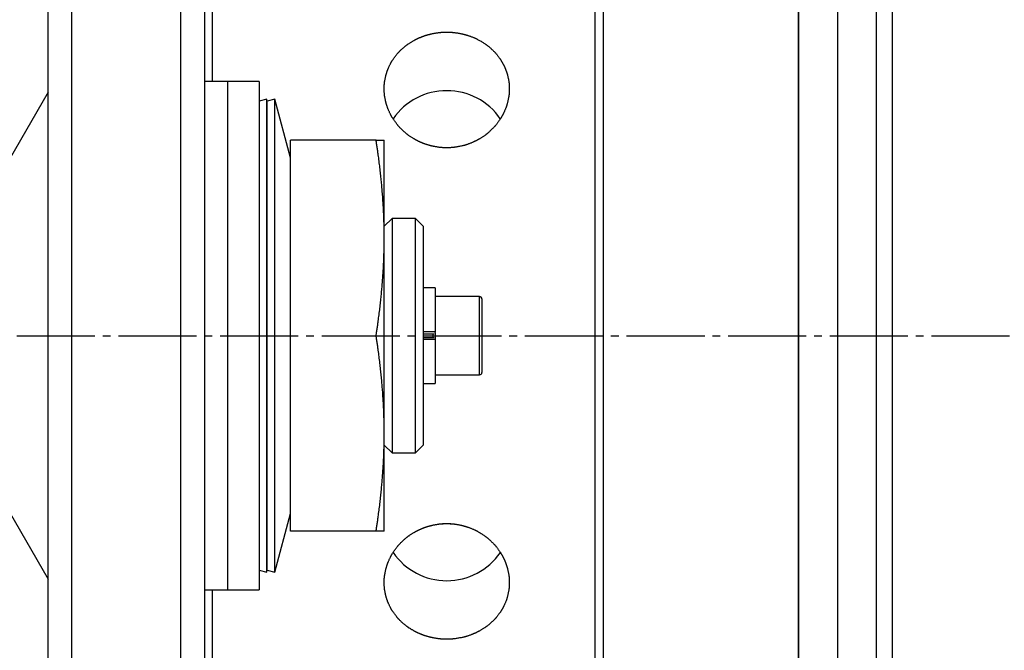
# Model space of a CAD drawing. Extents: x 100 to 4100, y 100 to 2870.
# Drawn here: x 930 to 1056, y 1520 to 1600 of the extents above; entities that cross this region are included whole.
import ezdxf

# ---------------------------------------------------------------- set-up
doc = ezdxf.new("R2010")
doc.units = 0
doc.linetypes.add('EXLTYPE2', pattern=[13, 10, -1, 1, -1])
doc.layers.add('Ｓ_１_１', color=7, linetype='CONTINUOUS')

msp = doc.modelspace()

# ---------------------------------------------------------------- linework, layer by layer
at = {"layer": 'Ｓ_１_１', "color": 3, "linetype": 'CONTINUOUS'}
for p, q in [((1042, 1712.5), (1042, 1407.5)), ((1040, 1409.5), (1040, 1710.5)), ((1005, 1670), (1005, 1345)), ((1030, 1345), (1030, 1670)), ((1035, 1660), (1035, 1460)), ((1030, 1657.113), (1030, 1462.887)), ((955, 1642.5), (955, 1592.5)), ((1004, 1560), (1004, 1642.5)), ((937, 1608), (937, 1512)), ((951, 1512), (951, 1608)), ((934, 1515), (934, 1605)), ((954, 1605), (954, 1515)), ((957, 1592.5), (954, 1592.5)), ((961, 1592.5), (957, 1592.5)), ((957, 1527.5), (957, 1592.5)), ((961, 1592.5), (961, 1527.5)), ((934, 1591.16), (929, 1582.5)), ((961.966, 1590.258), (961, 1590)), ((962.035, 1590), (961.966, 1590.258)), ((961.966, 1529.742), (961.966, 1590.258)), ((963.001, 1590.258), (962.035, 1590)), ((962.035, 1530), (962.035, 1590)), ((965, 1582.762), (963.001, 1590.258)), ((963.001, 1529.742), (963.001, 1590.258)), ((965, 1560), (965, 1585)), ((975.964, 1585), (965, 1585)), ((977, 1572.5), (977, 1585)), ((978, 1575), (977, 1574)), ((981, 1575), (978, 1575)), ((978, 1575), (978, 1545)), ((982, 1574), (981, 1575)), ((981, 1545), (981, 1575)), ((982, 1574), (982, 1546)), ((977, 1547.5), (977, 1572.5)), ((983.5, 1566.1), (982, 1566.1)), ((983.5, 1566.1), (983.5, 1560.479)), ((989.2, 1565), (983.5, 1565)), ((989.2, 1560), (989.2, 1565)), ((989.5, 1564.7), (989.5, 1560)), ((965, 1535), (965, 1560)), ((983.5, 1560.479), (982, 1560.479)), ((982, 1560.239), (983.4, 1560.239)), ((982, 1559.761), (983.4, 1559.761)), ((983.5, 1559.521), (982, 1559.521)), ((983.25, 1559.761), (983.25, 1560.239)), ((983.5, 1560.392), (983.5, 1560.479)), ((983.5, 1560.392), (983.5, 1560)), ((983.5, 1560), (983.5, 1559.608)), ((983.5, 1559.608), (983.5, 1559.521)), ((983.5, 1559.521), (983.5, 1553.9)), ((989.2, 1555), (989.2, 1560)), ((989.5, 1560), (989.5, 1555.3)), ((1004, 1477.5), (1004, 1560)), ((983.5, 1555), (989.2, 1555)), ((982, 1553.9), (983.5, 1553.9)), ((977, 1535), (977, 1547.5)), ((977, 1546), (978, 1545)), ((981, 1545), (982, 1546)), ((978, 1545), (981, 1545)), ((929, 1537.5), (934, 1528.84)), ((963.001, 1529.742), (965, 1537.238)), ((975.964, 1535), (965, 1535)), ((961, 1530), (961.966, 1529.742)), ((961.966, 1529.742), (962.035, 1530)), ((962.035, 1530), (963.001, 1529.742)), ((954, 1527.5), (957, 1527.5)), ((955, 1527.5), (955, 1477.5)), ((957, 1527.5), (961, 1527.5))]:
    msp.add_line(p, q, dxfattribs=at)
at = {"layer": 'Ｓ_１_１', "color": 1, "linetype": 'EXLTYPE2'}
msp.add_line((540, 1560), (3678, 1560), dxfattribs=at)
at = {"layer": 'Ｓ_１_１', "color": 3, "linetype": 'CONTINUOUS', "flags": 128}
for points in [[(984.471, 1598.814), (984.488, 1598.814), (984.535, 1598.814), (984.608, 1598.813), (984.703, 1598.813), (984.814, 1598.812), (984.937, 1598.811), (985.067, 1598.81), (985.2, 1598.808), (985.331, 1598.806), (985.456, 1598.803), (985.57, 1598.8), (985.62, 1598.798), (985.668, 1598.796), (985.713, 1598.793), (985.755, 1598.791), (985.797, 1598.787), (985.837, 1598.784), (985.878, 1598.78), (985.918, 1598.775), (985.96, 1598.77), (986.003, 1598.765), (986.049, 1598.759), (986.122, 1598.748), (986.2, 1598.736), (986.281, 1598.723), (986.364, 1598.71), (986.447, 1598.695), (986.53, 1598.681), (986.61, 1598.667), (986.687, 1598.653), (986.758, 1598.64), (986.823, 1598.628), (986.879, 1598.617), (986.896, 1598.613), (986.912, 1598.61), (986.927, 1598.607), (986.942, 1598.604), (986.957, 1598.601), (986.972, 1598.597), (986.987, 1598.594), (987.003, 1598.59), (987.019, 1598.586), (987.036, 1598.582), (987.055, 1598.577), (987.096, 1598.567), (987.141, 1598.555), (987.19, 1598.543), (987.241, 1598.529), (987.294, 1598.515), (987.347, 1598.501), (987.4, 1598.486), (987.451, 1598.472), (987.5, 1598.459), (987.545, 1598.446), (987.586, 1598.434), (987.604, 1598.429), (987.621, 1598.424), (987.638, 1598.419), (987.653, 1598.414), (987.668, 1598.41), (987.683, 1598.405), (987.698, 1598.4), (987.713, 1598.395), (987.728, 1598.39), (987.744, 1598.385), (987.76, 1598.379), (987.815, 1598.36), (987.877, 1598.338), (987.946, 1598.314), (988.019, 1598.287), (988.095, 1598.259), (988.173, 1598.23), (988.252, 1598.2), (988.331, 1598.17), (988.407, 1598.14), (988.479, 1598.111), (988.547, 1598.084), (988.589, 1598.066), (988.628, 1598.05), (988.665, 1598.034), (988.701, 1598.018), (988.735, 1598.002), (988.77, 1597.986), (988.804, 1597.969), (988.838, 1597.952), (988.873, 1597.934), (988.909, 1597.915), (988.946, 1597.895), (989.026, 1597.852), (989.112, 1597.804), (989.202, 1597.752), (989.296, 1597.698), (989.391, 1597.642), (989.487, 1597.585), (989.581, 1597.528), (989.672, 1597.472), (989.759, 1597.418), (989.84, 1597.367), (989.914, 1597.319), (989.948, 1597.296), (989.981, 1597.275), (990.011, 1597.254), (990.041, 1597.233), (990.069, 1597.212), (990.098, 1597.191), (990.126, 1597.17), (990.155, 1597.148), (990.184, 1597.125), (990.214, 1597.101), (990.246, 1597.075), (990.312, 1597.02), (990.384, 1596.959), (990.46, 1596.893), (990.539, 1596.824), (990.619, 1596.752), (990.7, 1596.68), (990.78, 1596.607), (990.858, 1596.535), (990.932, 1596.466), (991.001, 1596.399), (991.065, 1596.338), (991.094, 1596.309), (991.121, 1596.281), (991.148, 1596.254), (991.173, 1596.228), (991.198, 1596.201), (991.222, 1596.174), (991.246, 1596.146), (991.271, 1596.118), (991.296, 1596.088), (991.322, 1596.056), (991.35, 1596.023), (991.393, 1595.969), (991.439, 1595.91), (991.486, 1595.849), (991.535, 1595.785), (991.583, 1595.721), (991.631, 1595.657), (991.677, 1595.595), (991.72, 1595.536), (991.761, 1595.48), (991.797, 1595.429), (991.829, 1595.385), (991.838, 1595.371), (991.847, 1595.359), (991.855, 1595.346), (991.863, 1595.334), (991.871, 1595.323), (991.879, 1595.311), (991.887, 1595.299), (991.894, 1595.287), (991.902, 1595.275), (991.91, 1595.262), (991.919, 1595.248), (991.937, 1595.219), (991.957, 1595.187), (991.978, 1595.152), (992, 1595.115), (992.023, 1595.077), (992.046, 1595.036), (992.07, 1594.995), (992.095, 1594.952), (992.119, 1594.91), (992.143, 1594.867), (992.167, 1594.824), (992.191, 1594.782), (992.213, 1594.741), (992.235, 1594.7), (992.257, 1594.66), (992.278, 1594.62), (992.298, 1594.58), (992.318, 1594.54), (992.338, 1594.5), (992.357, 1594.461), (992.376, 1594.421), (992.394, 1594.381), (992.412, 1594.342), (992.43, 1594.302), (992.447, 1594.261), (992.464, 1594.221), (992.481, 1594.18), (992.497, 1594.138), (992.514, 1594.096), (992.53, 1594.054), (992.546, 1594.01), (992.563, 1593.966), (992.579, 1593.922), (992.595, 1593.876), (992.611, 1593.83), (992.627, 1593.784), (992.643, 1593.738), (992.658, 1593.693), (992.673, 1593.649), (992.687, 1593.607), (992.7, 1593.566), (992.713, 1593.528), (992.724, 1593.492), (992.734, 1593.46), (992.739, 1593.445), (992.743, 1593.43), (992.747, 1593.416), (992.751, 1593.403), (992.755, 1593.389), (992.758, 1593.376), (992.762, 1593.362), (992.766, 1593.349), (992.769, 1593.334), (992.773, 1593.319), (992.777, 1593.304), (992.79, 1593.251), (992.804, 1593.191), (992.819, 1593.125), (992.835, 1593.054), (992.851, 1592.979), (992.867, 1592.902), (992.883, 1592.825), (992.899, 1592.748), (992.913, 1592.673), (992.927, 1592.601), (992.939, 1592.533), (992.946, 1592.491), (992.952, 1592.452), (992.958, 1592.414), (992.963, 1592.377), (992.967, 1592.341), (992.971, 1592.306), (992.974, 1592.271), (992.977, 1592.235), (992.98, 1592.198), (992.983, 1592.16), (992.985, 1592.12), (992.989, 1592.034), (992.992, 1591.94), (992.994, 1591.841), (992.995, 1591.738), (992.996, 1591.633), (992.996, 1591.527), (992.996, 1591.423), (992.995, 1591.321), (992.993, 1591.223), (992.99, 1591.132), (992.987, 1591.048), (992.985, 1591.008), (992.983, 1590.971), (992.98, 1590.935), (992.977, 1590.9), (992.974, 1590.866), (992.97, 1590.832), (992.966, 1590.798), (992.962, 1590.763), (992.957, 1590.727), (992.951, 1590.69), (992.945, 1590.651), (992.931, 1590.568), (992.914, 1590.476), (992.895, 1590.379), (992.875, 1590.278), (992.853, 1590.174), (992.831, 1590.069), (992.808, 1589.965), (992.785, 1589.863), (992.761, 1589.765), (992.739, 1589.673), (992.717, 1589.588), (992.706, 1589.549), (992.696, 1589.511), (992.685, 1589.475), (992.675, 1589.44), (992.664, 1589.405), (992.652, 1589.37), (992.641, 1589.336), (992.628, 1589.3), (992.615, 1589.263), (992.6, 1589.225), (992.584, 1589.185), (992.558, 1589.12), (992.53, 1589.05), (992.5, 1588.977), (992.468, 1588.903), (992.436, 1588.829), (992.404, 1588.755), (992.372, 1588.683), (992.342, 1588.615), (992.313, 1588.551), (992.287, 1588.494), (992.263, 1588.443), (992.256, 1588.428), (992.249, 1588.413), (992.242, 1588.4), (992.236, 1588.386), (992.229, 1588.373), (992.222, 1588.359), (992.216, 1588.346), (992.208, 1588.332), (992.201, 1588.317), (992.192, 1588.302), (992.184, 1588.286), (992.164, 1588.25), (992.142, 1588.21), (992.119, 1588.168), (992.094, 1588.123), (992.068, 1588.077), (992.042, 1588.031), (992.015, 1587.986), (991.99, 1587.941), (991.966, 1587.899), (991.943, 1587.86), (991.922, 1587.825), (991.913, 1587.81), (991.904, 1587.795), (991.896, 1587.781), (991.888, 1587.768), (991.88, 1587.755), (991.872, 1587.743), (991.864, 1587.731), (991.856, 1587.718), (991.848, 1587.706), (991.839, 1587.693), (991.83, 1587.679), (991.799, 1587.633), (991.763, 1587.58), (991.723, 1587.523), (991.68, 1587.462), (991.634, 1587.397), (991.587, 1587.332), (991.54, 1587.265), (991.492, 1587.2), (991.445, 1587.136), (991.4, 1587.075), (991.357, 1587.019), (991.33, 1586.983), (991.304, 1586.95), (991.278, 1586.919), (991.254, 1586.889), (991.229, 1586.86), (991.205, 1586.831), (991.18, 1586.803), (991.155, 1586.775), (991.128, 1586.746), (991.101, 1586.717), (991.072, 1586.686), (991.007, 1586.62), (990.937, 1586.548), (990.861, 1586.473), (990.781, 1586.395), (990.699, 1586.317), (990.616, 1586.237), (990.533, 1586.16), (990.452, 1586.084), (990.373, 1586.012), (990.298, 1585.945), (990.228, 1585.883), (990.196, 1585.855), (990.164, 1585.829), (990.134, 1585.804), (990.104, 1585.779), (990.074, 1585.756), (990.044, 1585.732), (990.013, 1585.709), (989.982, 1585.685), (989.949, 1585.661), (989.914, 1585.637), (989.877, 1585.611), (989.817, 1585.57), (989.752, 1585.526), (989.685, 1585.481), (989.615, 1585.435), (989.545, 1585.389), (989.475, 1585.344), (989.407, 1585.301), (989.342, 1585.26), (989.281, 1585.222), (989.225, 1585.187), (989.177, 1585.157), (989.162, 1585.148), (989.148, 1585.14), (989.135, 1585.132), (989.121, 1585.124), (989.108, 1585.117), (989.095, 1585.109), (989.082, 1585.102), (989.068, 1585.094), (989.053, 1585.086), (989.038, 1585.078), (989.021, 1585.069), (988.984, 1585.049), (988.943, 1585.027), (988.898, 1585.004), (988.851, 1584.979), (988.803, 1584.954), (988.754, 1584.929), (988.705, 1584.904), (988.658, 1584.88), (988.613, 1584.858), (988.571, 1584.837), (988.533, 1584.818), (988.515, 1584.81), (988.499, 1584.802), (988.483, 1584.795), (988.469, 1584.788), (988.454, 1584.781), (988.44, 1584.774), (988.426, 1584.768), (988.411, 1584.762), (988.397, 1584.755), (988.381, 1584.749), (988.365, 1584.742), (988.312, 1584.719), (988.25, 1584.694), (988.183, 1584.666), (988.11, 1584.637), (988.034, 1584.607), (987.955, 1584.576), (987.876, 1584.545), (987.797, 1584.515), (987.72, 1584.486), (987.646, 1584.459), (987.576, 1584.434), (987.533, 1584.419), (987.492, 1584.405), (987.453, 1584.392), (987.415, 1584.379), (987.377, 1584.368), (987.341, 1584.357), (987.303, 1584.347), (987.266, 1584.336), (987.227, 1584.326), (987.187, 1584.316), (987.145, 1584.306), (987.054, 1584.285), (986.955, 1584.263), (986.85, 1584.241), (986.741, 1584.218), (986.629, 1584.196), (986.516, 1584.174), (986.405, 1584.153), (986.296, 1584.134), (986.192, 1584.116), (986.094, 1584.1), (986.004, 1584.086), (985.962, 1584.08), (985.921, 1584.074), (985.883, 1584.069), (985.845, 1584.065), (985.809, 1584.061), (985.772, 1584.057), (985.735, 1584.054), (985.698, 1584.052), (985.659, 1584.049), (985.618, 1584.047), (985.576, 1584.045), (985.485, 1584.042), (985.386, 1584.039), (985.28, 1584.037), (985.169, 1584.036), (985.056, 1584.035), (984.941, 1584.035), (984.827, 1584.036), (984.716, 1584.037), (984.609, 1584.039), (984.507, 1584.042), (984.414, 1584.046), (984.37, 1584.048), (984.329, 1584.05), (984.289, 1584.053), (984.25, 1584.056), (984.211, 1584.059), (984.173, 1584.063), (984.134, 1584.067), (984.094, 1584.072), (984.053, 1584.077), (984.009, 1584.083), (983.964, 1584.09), (983.89, 1584.101), (983.812, 1584.114), (983.73, 1584.128), (983.646, 1584.143), (983.561, 1584.158), (983.478, 1584.174), (983.396, 1584.189), (983.319, 1584.204), (983.247, 1584.219), (983.181, 1584.232), (983.124, 1584.244), (983.106, 1584.248), (983.09, 1584.251), (983.074, 1584.255), (983.059, 1584.258), (983.045, 1584.262), (983.03, 1584.265), (983.015, 1584.269), (983, 1584.273), (982.985, 1584.277), (982.969, 1584.281), (982.953, 1584.285), (982.917, 1584.295), (982.878, 1584.306), (982.836, 1584.318), (982.792, 1584.33), (982.745, 1584.344), (982.697, 1584.358), (982.647, 1584.372), (982.597, 1584.388), (982.547, 1584.403), (982.496, 1584.419), (982.446, 1584.434), (982.397, 1584.45), (982.349, 1584.465), (982.301, 1584.481), (982.254, 1584.496), (982.208, 1584.512), (982.162, 1584.528), (982.117, 1584.544), (982.072, 1584.56), (982.028, 1584.577), (981.984, 1584.594), (981.94, 1584.611), (981.896, 1584.629), (981.853, 1584.646), (981.809, 1584.665), (981.766, 1584.683), (981.722, 1584.703), (981.678, 1584.722), (981.634, 1584.742), (981.589, 1584.763), (981.544, 1584.784), (981.499, 1584.806), (981.452, 1584.828), (981.406, 1584.851), (981.358, 1584.874), (981.311, 1584.897), (981.265, 1584.92), (981.219, 1584.943), (981.175, 1584.966), (981.132, 1584.988), (981.091, 1585.009), (981.053, 1585.029), (981.017, 1585.048), (980.985, 1585.065), (980.97, 1585.073), (980.956, 1585.081), (980.942, 1585.088), (980.929, 1585.096), (980.916, 1585.103), (980.903, 1585.11), (980.89, 1585.118), (980.877, 1585.126), (980.863, 1585.134), (980.849, 1585.142), (980.834, 1585.151), (980.785, 1585.181), (980.728, 1585.216), (980.666, 1585.255), (980.6, 1585.297), (980.531, 1585.341), (980.461, 1585.386), (980.389, 1585.432), (980.319, 1585.479), (980.25, 1585.524), (980.185, 1585.568), (980.124, 1585.61), (980.088, 1585.636), (980.053, 1585.66), (980.02, 1585.684), (979.988, 1585.708), (979.957, 1585.731), (979.927, 1585.754), (979.898, 1585.778), (979.868, 1585.802), (979.838, 1585.827), (979.807, 1585.854), (979.774, 1585.882), (979.706, 1585.942), (979.632, 1586.008), (979.554, 1586.078), (979.475, 1586.152), (979.394, 1586.228), (979.312, 1586.305), (979.233, 1586.381), (979.156, 1586.456), (979.082, 1586.528), (979.014, 1586.597), (978.952, 1586.66), (978.924, 1586.69), (978.897, 1586.718), (978.871, 1586.746), (978.847, 1586.773), (978.823, 1586.799), (978.8, 1586.826), (978.777, 1586.854), (978.753, 1586.882), (978.73, 1586.911), (978.705, 1586.942), (978.68, 1586.974), (978.626, 1587.044), (978.569, 1587.12), (978.509, 1587.202), (978.446, 1587.289), (978.382, 1587.377), (978.319, 1587.468), (978.256, 1587.558), (978.195, 1587.646), (978.137, 1587.732), (978.083, 1587.813), (978.034, 1587.889), (978.012, 1587.923), (977.991, 1587.957), (977.971, 1587.99), (977.952, 1588.022), (977.933, 1588.053), (977.915, 1588.086), (977.897, 1588.118), (977.879, 1588.152), (977.861, 1588.187), (977.842, 1588.224), (977.823, 1588.263), (977.792, 1588.327), (977.76, 1588.394), (977.727, 1588.466), (977.693, 1588.539), (977.66, 1588.612), (977.627, 1588.686), (977.595, 1588.757), (977.565, 1588.825), (977.538, 1588.889), (977.513, 1588.947), (977.492, 1588.998), (977.485, 1589.014), (977.479, 1589.028), (977.474, 1589.042), (977.468, 1589.056), (977.463, 1589.07), (977.457, 1589.084), (977.452, 1589.098), (977.447, 1589.113), (977.441, 1589.128), (977.436, 1589.144), (977.429, 1589.162), (977.416, 1589.2), (977.402, 1589.242), (977.387, 1589.287), (977.371, 1589.335), (977.355, 1589.385), (977.338, 1589.434), (977.323, 1589.484), (977.307, 1589.532), (977.293, 1589.577), (977.28, 1589.62), (977.268, 1589.658), (977.263, 1589.675), (977.258, 1589.691), (977.254, 1589.706), (977.25, 1589.721), (977.246, 1589.735), (977.242, 1589.749), (977.238, 1589.763), (977.235, 1589.777), (977.231, 1589.791), (977.227, 1589.806), (977.223, 1589.822), (977.211, 1589.874), (977.197, 1589.935), (977.182, 1590.001), (977.167, 1590.073), (977.15, 1590.147), (977.134, 1590.225), (977.118, 1590.302), (977.103, 1590.38), (977.088, 1590.456), (977.075, 1590.528), (977.063, 1590.596), (977.056, 1590.638), (977.049, 1590.678), (977.044, 1590.716), (977.039, 1590.753), (977.034, 1590.789), (977.03, 1590.825), (977.027, 1590.861), (977.024, 1590.897), (977.021, 1590.934), (977.018, 1590.973), (977.016, 1591.013), (977.012, 1591.101), (977.009, 1591.197), (977.007, 1591.298), (977.005, 1591.403), (977.004, 1591.511), (977.004, 1591.619), (977.005, 1591.727), (977.006, 1591.832), (977.008, 1591.933), (977.011, 1592.029), (977.015, 1592.116), (977.017, 1592.157), (977.02, 1592.195), (977.022, 1592.232), (977.025, 1592.268), (977.029, 1592.304), (977.033, 1592.339), (977.037, 1592.375), (977.042, 1592.412), (977.048, 1592.45), (977.054, 1592.49), (977.061, 1592.531), (977.073, 1592.598), (977.086, 1592.67), (977.101, 1592.744), (977.116, 1592.82), (977.132, 1592.897), (977.148, 1592.973), (977.164, 1593.046), (977.179, 1593.116), (977.194, 1593.182), (977.208, 1593.241), (977.22, 1593.293), (977.224, 1593.308), (977.228, 1593.323), (977.231, 1593.337), (977.235, 1593.35), (977.238, 1593.364), (977.242, 1593.378), (977.246, 1593.391), (977.25, 1593.406), (977.255, 1593.421), (977.259, 1593.436), (977.264, 1593.453), (977.276, 1593.49), (977.289, 1593.532), (977.303, 1593.576), (977.319, 1593.623), (977.334, 1593.671), (977.35, 1593.72), (977.367, 1593.768), (977.382, 1593.815), (977.397, 1593.859), (977.412, 1593.9), (977.425, 1593.937), (977.431, 1593.954), (977.437, 1593.97), (977.442, 1593.985), (977.447, 1594), (977.453, 1594.013), (977.458, 1594.027), (977.463, 1594.04), (977.469, 1594.054), (977.474, 1594.067), (977.48, 1594.082), (977.487, 1594.097), (977.508, 1594.147), (977.532, 1594.203), (977.56, 1594.265), (977.59, 1594.331), (977.621, 1594.401), (977.654, 1594.472), (977.687, 1594.544), (977.721, 1594.615), (977.754, 1594.684), (977.786, 1594.749), (977.817, 1594.811), (977.836, 1594.849), (977.855, 1594.884), (977.873, 1594.918), (977.891, 1594.951), (977.909, 1594.982), (977.927, 1595.013), (977.945, 1595.044), (977.964, 1595.075), (977.984, 1595.106), (978.005, 1595.138), (978.027, 1595.172), (978.076, 1595.244), (978.13, 1595.322), (978.188, 1595.404), (978.248, 1595.489), (978.311, 1595.575), (978.374, 1595.661), (978.438, 1595.746), (978.5, 1595.828), (978.56, 1595.907), (978.618, 1595.98), (978.671, 1596.046), (978.696, 1596.077), (978.721, 1596.107), (978.744, 1596.135), (978.767, 1596.161), (978.79, 1596.187), (978.814, 1596.213), (978.837, 1596.238), (978.862, 1596.264), (978.887, 1596.29), (978.914, 1596.317), (978.943, 1596.345), (979.004, 1596.405), (979.072, 1596.47), (979.146, 1596.538), (979.223, 1596.609), (979.302, 1596.682), (979.383, 1596.754), (979.464, 1596.826), (979.544, 1596.896), (979.621, 1596.962), (979.694, 1597.025), (979.763, 1597.082), (979.795, 1597.108), (979.826, 1597.133), (979.857, 1597.157), (979.886, 1597.18), (979.916, 1597.202), (979.946, 1597.224), (979.977, 1597.246), (980.008, 1597.268), (980.041, 1597.29), (980.076, 1597.313), (980.112, 1597.337), (980.173, 1597.377), (980.238, 1597.418), (980.307, 1597.461), (980.377, 1597.504), (980.448, 1597.547), (980.519, 1597.59), (980.588, 1597.631), (980.654, 1597.671), (980.715, 1597.707), (980.772, 1597.739), (980.821, 1597.768), (980.836, 1597.776), (980.85, 1597.784), (980.864, 1597.792), (980.877, 1597.799), (980.89, 1597.806), (980.903, 1597.813), (980.916, 1597.82), (980.929, 1597.827), (980.943, 1597.834), (980.957, 1597.841), (980.972, 1597.849), (981.005, 1597.865), (981.04, 1597.882), (981.078, 1597.901), (981.119, 1597.921), (981.162, 1597.941), (981.206, 1597.962), (981.252, 1597.984), (981.298, 1598.006), (981.345, 1598.027), (981.393, 1598.049), (981.439, 1598.07), (981.486, 1598.091), (981.531, 1598.111), (981.576, 1598.131), (981.621, 1598.15), (981.665, 1598.169), (981.709, 1598.187), (981.753, 1598.205), (981.796, 1598.222), (981.839, 1598.239), (981.883, 1598.256), (981.926, 1598.272), (981.97, 1598.288), (982.014, 1598.304), (982.059, 1598.32), (982.103, 1598.335), (982.149, 1598.35), (982.194, 1598.365), (982.24, 1598.379), (982.287, 1598.394), (982.335, 1598.408), (982.383, 1598.423), (982.432, 1598.437), (982.482, 1598.452), (982.533, 1598.466), (982.583, 1598.481), (982.633, 1598.495), (982.683, 1598.508), (982.731, 1598.522), (982.777, 1598.534), (982.822, 1598.546), (982.864, 1598.557), (982.903, 1598.567), (982.938, 1598.576), (982.955, 1598.58), (982.971, 1598.584), (982.986, 1598.587), (983.001, 1598.591), (983.015, 1598.594), (983.03, 1598.598), (983.044, 1598.601), (983.059, 1598.604), (983.075, 1598.607), (983.091, 1598.611), (983.108, 1598.614), (983.165, 1598.625), (983.231, 1598.638), (983.303, 1598.651), (983.381, 1598.665), (983.462, 1598.68), (983.546, 1598.694), (983.631, 1598.709), (983.715, 1598.722), (983.797, 1598.736), (983.875, 1598.748), (983.949, 1598.758), (983.995, 1598.765), (984.039, 1598.77), (984.081, 1598.775), (984.122, 1598.78), (984.162, 1598.784), (984.203, 1598.788), (984.245, 1598.791), (984.288, 1598.793), (984.333, 1598.796), (984.381, 1598.798), (984.432, 1598.8), (984.545, 1598.803), (984.67, 1598.806), (984.801, 1598.808), (984.934, 1598.81), (985.064, 1598.811), (985.187, 1598.812), (985.298, 1598.813), (985.392, 1598.813), (985.465, 1598.814), (985.512, 1598.814), (985.529, 1598.814)], [(977, 1572.5), (977, 1572.506), (977, 1572.522), (977, 1572.547), (976.999, 1572.581), (976.999, 1572.622), (976.999, 1572.669), (976.998, 1572.722), (976.998, 1572.778), (976.997, 1572.838), (976.997, 1572.9), (976.996, 1572.963), (976.995, 1573.09), (976.994, 1573.216), (976.993, 1573.343), (976.991, 1573.47), (976.99, 1573.597), (976.988, 1573.725), (976.986, 1573.854), (976.984, 1573.983), (976.982, 1574.113), (976.979, 1574.244), (976.976, 1574.376), (976.97, 1574.576), (976.964, 1574.779), (976.957, 1574.983), (976.95, 1575.188), (976.941, 1575.394), (976.932, 1575.6), (976.922, 1575.807), (976.912, 1576.013), (976.902, 1576.218), (976.89, 1576.422), (976.879, 1576.624), (976.867, 1576.824), (976.855, 1577.023), (976.842, 1577.22), (976.829, 1577.415), (976.816, 1577.608), (976.802, 1577.801), (976.788, 1577.992), (976.773, 1578.183), (976.758, 1578.373), (976.742, 1578.562), (976.726, 1578.752), (976.71, 1578.941), (976.693, 1579.131), (976.675, 1579.321), (976.657, 1579.512), (976.639, 1579.704), (976.62, 1579.896), (976.6, 1580.09), (976.58, 1580.285), (976.559, 1580.481), (976.537, 1580.679), (976.515, 1580.879), (976.493, 1581.082), (976.469, 1581.286), (976.445, 1581.492), (976.421, 1581.698), (976.396, 1581.905), (976.37, 1582.111), (976.344, 1582.317), (976.318, 1582.523), (976.291, 1582.727), (976.264, 1582.929), (976.237, 1583.128), (976.219, 1583.26), (976.201, 1583.391), (976.182, 1583.521), (976.164, 1583.65), (976.145, 1583.778), (976.126, 1583.906), (976.108, 1584.033), (976.089, 1584.16), (976.07, 1584.286), (976.051, 1584.412), (976.033, 1584.538), (976.023, 1584.601), (976.014, 1584.663), (976.005, 1584.722), (975.997, 1584.779), (975.989, 1584.831), (975.982, 1584.879), (975.976, 1584.92), (975.971, 1584.953), (975.967, 1584.978), (975.965, 1584.994), (975.964, 1585)], [(975.964, 1585), (975.965, 1585), (975.968, 1585), (975.974, 1585), (975.981, 1585), (975.99, 1585), (976.001, 1585), (976.012, 1585), (976.025, 1585), (976.038, 1585), (976.052, 1585), (976.066, 1585), (976.092, 1585), (976.118, 1585), (976.144, 1585), (976.17, 1585), (976.196, 1585), (976.223, 1585), (976.249, 1585), (976.276, 1585), (976.303, 1585), (976.329, 1585), (976.356, 1585), (976.386, 1585), (976.415, 1585), (976.445, 1585), (976.474, 1585), (976.503, 1585), (976.532, 1585), (976.561, 1585), (976.59, 1585), (976.618, 1585), (976.646, 1585), (976.673, 1585), (976.692, 1585), (976.711, 1585), (976.729, 1585), (976.748, 1585), (976.766, 1585), (976.784, 1585), (976.803, 1585), (976.821, 1585), (976.84, 1585), (976.859, 1585), (976.878, 1585), (976.89, 1585), (976.902, 1585), (976.914, 1585), (976.926, 1585), (976.937, 1585), (976.948, 1585), (976.958, 1585), (976.967, 1585), (976.975, 1585), (976.982, 1585), (976.987, 1585), (976.988, 1585), (976.988, 1585), (976.989, 1585), (976.99, 1585), (976.99, 1585), (976.991, 1585), (976.992, 1585), (976.992, 1585), (976.993, 1585), (976.994, 1585), (976.995, 1585), (976.996, 1585), (976.996, 1585), (976.997, 1585), (976.998, 1585), (976.998, 1585), (976.999, 1585), (976.999, 1585), (977, 1585), (977, 1585), (977, 1585), (977, 1585)], [(975.964, 1560), (975.965, 1560.006), (975.967, 1560.021), (975.971, 1560.047), (975.976, 1560.08), (975.982, 1560.121), (975.989, 1560.168), (975.997, 1560.22), (976.005, 1560.276), (976.014, 1560.336), (976.023, 1560.397), (976.032, 1560.46), (976.051, 1560.585), (976.07, 1560.711), (976.088, 1560.836), (976.107, 1560.962), (976.126, 1561.089), (976.144, 1561.216), (976.163, 1561.344), (976.181, 1561.472), (976.2, 1561.601), (976.218, 1561.732), (976.236, 1561.863), (976.263, 1562.062), (976.29, 1562.263), (976.316, 1562.466), (976.343, 1562.67), (976.368, 1562.875), (976.394, 1563.08), (976.419, 1563.286), (976.443, 1563.491), (976.467, 1563.696), (976.49, 1563.899), (976.513, 1564.1), (976.535, 1564.3), (976.557, 1564.498), (976.578, 1564.694), (976.598, 1564.888), (976.618, 1565.082), (976.637, 1565.274), (976.655, 1565.465), (976.673, 1565.656), (976.691, 1565.845), (976.708, 1566.035), (976.724, 1566.224), (976.74, 1566.414), (976.756, 1566.604), (976.771, 1566.794), (976.786, 1566.985), (976.8, 1567.177), (976.814, 1567.37), (976.828, 1567.564), (976.841, 1567.759), (976.853, 1567.956), (976.866, 1568.155), (976.878, 1568.356), (976.889, 1568.559), (976.901, 1568.764), (976.911, 1568.97), (976.922, 1569.177), (976.931, 1569.384), (976.941, 1569.592), (976.949, 1569.799), (976.957, 1570.006), (976.964, 1570.211), (976.97, 1570.414), (976.976, 1570.615), (976.979, 1570.748), (976.981, 1570.879), (976.984, 1571.01), (976.986, 1571.14), (976.988, 1571.269), (976.99, 1571.398), (976.991, 1571.526), (976.992, 1571.653), (976.994, 1571.781), (976.995, 1571.908), (976.996, 1572.035), (976.997, 1572.098), (976.997, 1572.16), (976.998, 1572.22), (976.998, 1572.277), (976.999, 1572.33), (976.999, 1572.378), (976.999, 1572.419), (977, 1572.453), (977, 1572.478), (977, 1572.494), (977, 1572.5)], [(977, 1547.5), (977, 1547.506), (977, 1547.522), (977, 1547.547), (976.999, 1547.581), (976.999, 1547.622), (976.999, 1547.669), (976.998, 1547.722), (976.998, 1547.778), (976.997, 1547.838), (976.997, 1547.9), (976.996, 1547.963), (976.995, 1548.09), (976.994, 1548.216), (976.993, 1548.343), (976.991, 1548.47), (976.99, 1548.597), (976.988, 1548.725), (976.986, 1548.854), (976.984, 1548.983), (976.982, 1549.113), (976.979, 1549.244), (976.976, 1549.376), (976.97, 1549.576), (976.964, 1549.779), (976.957, 1549.983), (976.95, 1550.188), (976.941, 1550.394), (976.932, 1550.6), (976.922, 1550.807), (976.912, 1551.013), (976.902, 1551.218), (976.89, 1551.422), (976.879, 1551.624), (976.867, 1551.824), (976.855, 1552.023), (976.842, 1552.22), (976.829, 1552.415), (976.816, 1552.608), (976.802, 1552.801), (976.788, 1552.992), (976.773, 1553.183), (976.758, 1553.373), (976.742, 1553.562), (976.726, 1553.752), (976.71, 1553.941), (976.693, 1554.131), (976.675, 1554.321), (976.657, 1554.512), (976.639, 1554.704), (976.62, 1554.896), (976.6, 1555.09), (976.58, 1555.285), (976.559, 1555.481), (976.537, 1555.679), (976.515, 1555.879), (976.493, 1556.082), (976.469, 1556.286), (976.445, 1556.492), (976.421, 1556.698), (976.396, 1556.905), (976.37, 1557.111), (976.344, 1557.317), (976.318, 1557.523), (976.291, 1557.727), (976.264, 1557.929), (976.237, 1558.128), (976.219, 1558.26), (976.201, 1558.391), (976.182, 1558.521), (976.164, 1558.65), (976.145, 1558.778), (976.126, 1558.906), (976.108, 1559.033), (976.089, 1559.16), (976.07, 1559.286), (976.051, 1559.412), (976.033, 1559.538), (976.023, 1559.601), (976.014, 1559.663), (976.005, 1559.722), (975.997, 1559.779), (975.989, 1559.831), (975.982, 1559.879), (975.976, 1559.92), (975.971, 1559.953), (975.967, 1559.978), (975.965, 1559.994), (975.964, 1560)], [(975.964, 1535), (975.965, 1535.006), (975.967, 1535.021), (975.971, 1535.047), (975.976, 1535.08), (975.982, 1535.121), (975.989, 1535.168), (975.997, 1535.22), (976.005, 1535.276), (976.014, 1535.336), (976.023, 1535.397), (976.032, 1535.46), (976.051, 1535.585), (976.07, 1535.711), (976.088, 1535.836), (976.107, 1535.962), (976.126, 1536.089), (976.144, 1536.216), (976.163, 1536.344), (976.181, 1536.472), (976.2, 1536.601), (976.218, 1536.732), (976.236, 1536.863), (976.263, 1537.062), (976.29, 1537.263), (976.316, 1537.466), (976.343, 1537.67), (976.368, 1537.875), (976.394, 1538.08), (976.419, 1538.286), (976.443, 1538.491), (976.467, 1538.696), (976.49, 1538.899), (976.513, 1539.1), (976.535, 1539.3), (976.557, 1539.498), (976.578, 1539.694), (976.598, 1539.888), (976.618, 1540.082), (976.637, 1540.274), (976.655, 1540.465), (976.673, 1540.656), (976.691, 1540.845), (976.708, 1541.035), (976.724, 1541.224), (976.74, 1541.414), (976.756, 1541.604), (976.771, 1541.794), (976.786, 1541.985), (976.8, 1542.177), (976.814, 1542.37), (976.828, 1542.564), (976.841, 1542.759), (976.853, 1542.956), (976.866, 1543.155), (976.878, 1543.356), (976.889, 1543.559), (976.901, 1543.764), (976.911, 1543.97), (976.922, 1544.177), (976.931, 1544.384), (976.941, 1544.592), (976.949, 1544.799), (976.957, 1545.006), (976.964, 1545.211), (976.97, 1545.414), (976.976, 1545.615), (976.979, 1545.748), (976.981, 1545.879), (976.984, 1546.01), (976.986, 1546.14), (976.988, 1546.269), (976.99, 1546.398), (976.991, 1546.526), (976.992, 1546.653), (976.994, 1546.781), (976.995, 1546.908), (976.996, 1547.035), (976.997, 1547.098), (976.997, 1547.16), (976.998, 1547.22), (976.998, 1547.277), (976.999, 1547.33), (976.999, 1547.378), (976.999, 1547.419), (977, 1547.453), (977, 1547.478), (977, 1547.494), (977, 1547.5)], [(984.471, 1535.968), (984.488, 1535.968), (984.535, 1535.968), (984.608, 1535.968), (984.703, 1535.968), (984.814, 1535.967), (984.937, 1535.966), (985.067, 1535.965), (985.2, 1535.963), (985.331, 1535.96), (985.456, 1535.957), (985.569, 1535.953), (985.62, 1535.951), (985.667, 1535.949), (985.712, 1535.946), (985.755, 1535.943), (985.796, 1535.94), (985.837, 1535.936), (985.877, 1535.932), (985.918, 1535.927), (985.96, 1535.922), (986.003, 1535.916), (986.048, 1535.909), (986.121, 1535.897), (986.199, 1535.884), (986.28, 1535.87), (986.363, 1535.856), (986.447, 1535.84), (986.53, 1535.825), (986.61, 1535.81), (986.686, 1535.795), (986.758, 1535.781), (986.822, 1535.767), (986.879, 1535.755), (986.896, 1535.752), (986.912, 1535.748), (986.927, 1535.745), (986.942, 1535.741), (986.957, 1535.738), (986.972, 1535.734), (986.987, 1535.73), (987.003, 1535.726), (987.019, 1535.722), (987.036, 1535.718), (987.055, 1535.713), (987.095, 1535.701), (987.141, 1535.689), (987.189, 1535.675), (987.241, 1535.66), (987.293, 1535.645), (987.347, 1535.63), (987.399, 1535.614), (987.451, 1535.599), (987.499, 1535.585), (987.545, 1535.571), (987.585, 1535.558), (987.604, 1535.552), (987.621, 1535.547), (987.638, 1535.542), (987.653, 1535.536), (987.668, 1535.531), (987.683, 1535.526), (987.698, 1535.521), (987.713, 1535.516), (987.728, 1535.511), (987.744, 1535.505), (987.76, 1535.499), (987.815, 1535.478), (987.877, 1535.455), (987.945, 1535.428), (988.018, 1535.399), (988.094, 1535.369), (988.173, 1535.338), (988.252, 1535.305), (988.33, 1535.273), (988.406, 1535.241), (988.478, 1535.21), (988.546, 1535.181), (988.588, 1535.162), (988.627, 1535.144), (988.664, 1535.127), (988.7, 1535.11), (988.735, 1535.093), (988.769, 1535.075), (988.803, 1535.058), (988.837, 1535.039), (988.872, 1535.02), (988.907, 1535), (988.945, 1534.979), (989.025, 1534.932), (989.111, 1534.88), (989.201, 1534.825), (989.295, 1534.767), (989.39, 1534.707), (989.486, 1534.646), (989.58, 1534.586), (989.671, 1534.526), (989.758, 1534.468), (989.839, 1534.413), (989.913, 1534.362), (989.947, 1534.338), (989.98, 1534.315), (990.01, 1534.293), (990.04, 1534.27), (990.069, 1534.249), (990.097, 1534.226), (990.125, 1534.204), (990.154, 1534.18), (990.183, 1534.156), (990.213, 1534.13), (990.245, 1534.103), (990.312, 1534.044), (990.383, 1533.979), (990.459, 1533.91), (990.538, 1533.836), (990.619, 1533.761), (990.7, 1533.684), (990.779, 1533.607), (990.857, 1533.531), (990.931, 1533.457), (991.001, 1533.387), (991.064, 1533.322), (991.093, 1533.292), (991.121, 1533.262), (991.147, 1533.234), (991.173, 1533.206), (991.197, 1533.178), (991.222, 1533.149), (991.246, 1533.12), (991.271, 1533.09), (991.296, 1533.059), (991.322, 1533.026), (991.349, 1532.99), (991.393, 1532.933), (991.439, 1532.872), (991.486, 1532.808), (991.535, 1532.741), (991.583, 1532.674), (991.631, 1532.608), (991.677, 1532.543), (991.72, 1532.481), (991.761, 1532.422), (991.797, 1532.369), (991.829, 1532.323), (991.838, 1532.309), (991.847, 1532.295), (991.855, 1532.282), (991.863, 1532.27), (991.871, 1532.258), (991.879, 1532.246), (991.887, 1532.233), (991.894, 1532.221), (991.902, 1532.208), (991.911, 1532.195), (991.919, 1532.18), (991.937, 1532.15), (991.957, 1532.117), (991.978, 1532.08), (992, 1532.042), (992.023, 1532.002), (992.046, 1531.96), (992.07, 1531.917), (992.095, 1531.873), (992.119, 1531.829), (992.144, 1531.784), (992.168, 1531.74), (992.191, 1531.696), (992.213, 1531.654), (992.235, 1531.611), (992.257, 1531.569), (992.278, 1531.528), (992.299, 1531.486), (992.319, 1531.445), (992.338, 1531.404), (992.357, 1531.363), (992.376, 1531.322), (992.395, 1531.281), (992.412, 1531.24), (992.43, 1531.199), (992.447, 1531.158), (992.464, 1531.116), (992.481, 1531.074), (992.497, 1531.031), (992.514, 1530.988), (992.53, 1530.944), (992.546, 1530.9), (992.563, 1530.855), (992.579, 1530.809), (992.595, 1530.762), (992.611, 1530.715), (992.628, 1530.668), (992.643, 1530.621), (992.659, 1530.575), (992.673, 1530.53), (992.687, 1530.486), (992.701, 1530.445), (992.713, 1530.406), (992.724, 1530.369), (992.734, 1530.336), (992.739, 1530.321), (992.743, 1530.306), (992.747, 1530.292), (992.751, 1530.278), (992.755, 1530.264), (992.759, 1530.25), (992.762, 1530.237), (992.766, 1530.223), (992.769, 1530.208), (992.773, 1530.193), (992.777, 1530.177), (992.79, 1530.123), (992.804, 1530.062), (992.819, 1529.995), (992.835, 1529.922), (992.851, 1529.846), (992.867, 1529.768), (992.883, 1529.689), (992.899, 1529.611), (992.914, 1529.535), (992.927, 1529.461), (992.939, 1529.393), (992.946, 1529.351), (992.952, 1529.311), (992.958, 1529.273), (992.963, 1529.236), (992.967, 1529.2), (992.971, 1529.164), (992.975, 1529.128), (992.978, 1529.092), (992.98, 1529.055), (992.983, 1529.016), (992.985, 1528.976), (992.989, 1528.889), (992.992, 1528.796), (992.994, 1528.697), (992.995, 1528.594), (992.996, 1528.489), (992.996, 1528.383), (992.996, 1528.278), (992.995, 1528.176), (992.993, 1528.079), (992.99, 1527.987), (992.987, 1527.904), (992.985, 1527.864), (992.982, 1527.827), (992.98, 1527.791), (992.977, 1527.757), (992.974, 1527.723), (992.97, 1527.69), (992.966, 1527.656), (992.962, 1527.621), (992.957, 1527.586), (992.951, 1527.549), (992.945, 1527.51), (992.93, 1527.428), (992.914, 1527.338), (992.895, 1527.242), (992.875, 1527.143), (992.853, 1527.04), (992.831, 1526.937), (992.807, 1526.835), (992.784, 1526.735), (992.761, 1526.638), (992.738, 1526.548), (992.716, 1526.464), (992.706, 1526.426), (992.695, 1526.389), (992.685, 1526.354), (992.674, 1526.319), (992.663, 1526.286), (992.652, 1526.252), (992.64, 1526.218), (992.628, 1526.183), (992.614, 1526.147), (992.6, 1526.11), (992.584, 1526.071), (992.558, 1526.008), (992.53, 1525.94), (992.499, 1525.87), (992.468, 1525.798), (992.436, 1525.726), (992.404, 1525.654), (992.372, 1525.585), (992.342, 1525.519), (992.313, 1525.457), (992.287, 1525.401), (992.263, 1525.352), (992.256, 1525.338), (992.249, 1525.324), (992.242, 1525.31), (992.236, 1525.297), (992.229, 1525.284), (992.222, 1525.271), (992.215, 1525.258), (992.208, 1525.245), (992.201, 1525.231), (992.192, 1525.216), (992.184, 1525.2), (992.164, 1525.166), (992.142, 1525.128), (992.119, 1525.087), (992.094, 1525.044), (992.068, 1525), (992.041, 1524.955), (992.015, 1524.911), (991.99, 1524.869), (991.966, 1524.828), (991.943, 1524.791), (991.922, 1524.757), (991.913, 1524.742), (991.904, 1524.728), (991.896, 1524.715), (991.888, 1524.702), (991.88, 1524.69), (991.872, 1524.678), (991.864, 1524.666), (991.856, 1524.654), (991.848, 1524.642), (991.839, 1524.63), (991.83, 1524.617), (991.799, 1524.573), (991.763, 1524.522), (991.723, 1524.468), (991.68, 1524.409), (991.634, 1524.347), (991.587, 1524.285), (991.54, 1524.221), (991.492, 1524.159), (991.445, 1524.098), (991.4, 1524.04), (991.357, 1523.986), (991.33, 1523.952), (991.304, 1523.921), (991.279, 1523.891), (991.254, 1523.862), (991.23, 1523.834), (991.205, 1523.807), (991.18, 1523.781), (991.155, 1523.754), (991.129, 1523.727), (991.101, 1523.699), (991.072, 1523.67), (991.008, 1523.607), (990.937, 1523.54), (990.861, 1523.468), (990.782, 1523.395), (990.7, 1523.32), (990.617, 1523.246), (990.534, 1523.172), (990.452, 1523.101), (990.374, 1523.033), (990.299, 1522.97), (990.229, 1522.912), (990.196, 1522.885), (990.165, 1522.861), (990.135, 1522.837), (990.105, 1522.814), (990.075, 1522.791), (990.045, 1522.77), (990.014, 1522.748), (989.983, 1522.726), (989.95, 1522.703), (989.915, 1522.68), (989.878, 1522.656), (989.818, 1522.617), (989.753, 1522.576), (989.685, 1522.534), (989.616, 1522.491), (989.545, 1522.448), (989.475, 1522.406), (989.407, 1522.366), (989.342, 1522.327), (989.281, 1522.291), (989.226, 1522.259), (989.177, 1522.231), (989.162, 1522.223), (989.148, 1522.215), (989.135, 1522.208), (989.122, 1522.2), (989.109, 1522.193), (989.095, 1522.186), (989.082, 1522.179), (989.068, 1522.172), (989.053, 1522.165), (989.038, 1522.157), (989.021, 1522.148), (988.984, 1522.13), (988.943, 1522.11), (988.899, 1522.088), (988.852, 1522.065), (988.803, 1522.042), (988.754, 1522.018), (988.705, 1521.995), (988.658, 1521.973), (988.613, 1521.952), (988.571, 1521.933), (988.533, 1521.915), (988.516, 1521.907), (988.499, 1521.9), (988.484, 1521.893), (988.469, 1521.887), (988.454, 1521.88), (988.44, 1521.874), (988.426, 1521.868), (988.412, 1521.863), (988.397, 1521.857), (988.382, 1521.85), (988.366, 1521.844), (988.312, 1521.823), (988.251, 1521.8), (988.183, 1521.774), (988.11, 1521.747), (988.034, 1521.719), (987.956, 1521.69), (987.877, 1521.662), (987.798, 1521.634), (987.721, 1521.607), (987.647, 1521.582), (987.577, 1521.558), (987.534, 1521.544), (987.493, 1521.531), (987.454, 1521.519), (987.416, 1521.508), (987.378, 1521.497), (987.341, 1521.487), (987.304, 1521.478), (987.267, 1521.468), (987.228, 1521.459), (987.188, 1521.45), (987.146, 1521.44), (987.055, 1521.421), (986.956, 1521.4), (986.851, 1521.38), (986.741, 1521.359), (986.629, 1521.338), (986.517, 1521.318), (986.405, 1521.299), (986.296, 1521.281), (986.192, 1521.264), (986.094, 1521.249), (986.004, 1521.237), (985.962, 1521.231), (985.922, 1521.226), (985.883, 1521.221), (985.846, 1521.217), (985.809, 1521.213), (985.772, 1521.21), (985.735, 1521.207), (985.698, 1521.205), (985.659, 1521.203), (985.619, 1521.201), (985.576, 1521.199), (985.485, 1521.196), (985.386, 1521.193), (985.28, 1521.191), (985.17, 1521.19), (985.056, 1521.19), (984.941, 1521.19), (984.827, 1521.19), (984.716, 1521.192), (984.608, 1521.194), (984.507, 1521.196), (984.413, 1521.199), (984.37, 1521.201), (984.328, 1521.203), (984.288, 1521.206), (984.249, 1521.208), (984.211, 1521.212), (984.172, 1521.215), (984.133, 1521.219), (984.093, 1521.223), (984.052, 1521.228), (984.009, 1521.234), (983.964, 1521.24), (983.89, 1521.251), (983.811, 1521.262), (983.73, 1521.275), (983.646, 1521.289), (983.561, 1521.303), (983.477, 1521.318), (983.396, 1521.332), (983.319, 1521.346), (983.246, 1521.359), (983.181, 1521.372), (983.123, 1521.383), (983.106, 1521.386), (983.09, 1521.389), (983.074, 1521.393), (983.059, 1521.396), (983.044, 1521.399), (983.03, 1521.402), (983.015, 1521.406), (983, 1521.409), (982.985, 1521.413), (982.969, 1521.417), (982.952, 1521.421), (982.917, 1521.43), (982.878, 1521.44), (982.836, 1521.451), (982.791, 1521.462), (982.745, 1521.475), (982.697, 1521.488), (982.647, 1521.501), (982.597, 1521.515), (982.546, 1521.53), (982.496, 1521.544), (982.445, 1521.559), (982.396, 1521.573), (982.348, 1521.587), (982.301, 1521.602), (982.254, 1521.616), (982.207, 1521.631), (982.162, 1521.646), (982.117, 1521.661), (982.072, 1521.676), (982.027, 1521.691), (981.983, 1521.707), (981.939, 1521.723), (981.896, 1521.739), (981.852, 1521.756), (981.809, 1521.773), (981.765, 1521.79), (981.722, 1521.808), (981.678, 1521.826), (981.633, 1521.845), (981.589, 1521.864), (981.544, 1521.883), (981.498, 1521.904), (981.452, 1521.924), (981.405, 1521.945), (981.358, 1521.967), (981.311, 1521.989), (981.264, 1522.01), (981.219, 1522.032), (981.174, 1522.053), (981.132, 1522.073), (981.091, 1522.093), (981.053, 1522.111), (981.017, 1522.129), (980.985, 1522.145), (980.97, 1522.152), (980.956, 1522.16), (980.942, 1522.167), (980.929, 1522.174), (980.916, 1522.18), (980.903, 1522.187), (980.89, 1522.194), (980.877, 1522.202), (980.863, 1522.209), (980.849, 1522.217), (980.834, 1522.225), (980.784, 1522.254), (980.728, 1522.286), (980.666, 1522.322), (980.6, 1522.361), (980.531, 1522.403), (980.46, 1522.445), (980.389, 1522.489), (980.318, 1522.532), (980.249, 1522.575), (980.184, 1522.616), (980.123, 1522.655), (980.087, 1522.679), (980.052, 1522.702), (980.019, 1522.725), (979.987, 1522.747), (979.957, 1522.768), (979.927, 1522.79), (979.897, 1522.813), (979.867, 1522.835), (979.837, 1522.859), (979.806, 1522.884), (979.773, 1522.91), (979.705, 1522.967), (979.631, 1523.029), (979.554, 1523.096), (979.474, 1523.165), (979.393, 1523.237), (979.312, 1523.309), (979.232, 1523.382), (979.155, 1523.452), (979.082, 1523.521), (979.014, 1523.585), (978.952, 1523.645), (978.923, 1523.673), (978.896, 1523.7), (978.871, 1523.726), (978.846, 1523.752), (978.823, 1523.777), (978.8, 1523.803), (978.776, 1523.829), (978.753, 1523.855), (978.729, 1523.883), (978.705, 1523.913), (978.68, 1523.944), (978.626, 1524.01), (978.569, 1524.083), (978.508, 1524.161), (978.446, 1524.244), (978.382, 1524.328), (978.319, 1524.415), (978.256, 1524.501), (978.195, 1524.585), (978.137, 1524.667), (978.083, 1524.745), (978.034, 1524.818), (978.012, 1524.851), (977.991, 1524.883), (977.971, 1524.914), (977.952, 1524.945), (977.934, 1524.976), (977.915, 1525.007), (977.897, 1525.038), (977.879, 1525.071), (977.861, 1525.105), (977.843, 1525.14), (977.823, 1525.178), (977.792, 1525.239), (977.76, 1525.305), (977.727, 1525.374), (977.693, 1525.445), (977.66, 1525.516), (977.627, 1525.587), (977.595, 1525.656), (977.565, 1525.723), (977.538, 1525.784), (977.513, 1525.841), (977.492, 1525.89), (977.485, 1525.905), (977.479, 1525.92), (977.474, 1525.934), (977.468, 1525.947), (977.463, 1525.96), (977.458, 1525.974), (977.452, 1525.988), (977.447, 1526.002), (977.441, 1526.017), (977.436, 1526.033), (977.43, 1526.05), (977.416, 1526.087), (977.402, 1526.128), (977.387, 1526.172), (977.371, 1526.219), (977.355, 1526.267), (977.339, 1526.316), (977.323, 1526.364), (977.307, 1526.411), (977.293, 1526.456), (977.28, 1526.497), (977.268, 1526.534), (977.263, 1526.551), (977.258, 1526.567), (977.254, 1526.582), (977.25, 1526.596), (977.246, 1526.61), (977.242, 1526.623), (977.238, 1526.637), (977.235, 1526.651), (977.231, 1526.665), (977.227, 1526.679), (977.224, 1526.695), (977.211, 1526.747), (977.197, 1526.806), (977.182, 1526.871), (977.167, 1526.941), (977.151, 1527.015), (977.135, 1527.091), (977.119, 1527.167), (977.103, 1527.243), (977.089, 1527.318), (977.075, 1527.389), (977.063, 1527.456), (977.056, 1527.498), (977.05, 1527.537), (977.044, 1527.575), (977.039, 1527.612), (977.034, 1527.647), (977.03, 1527.683), (977.027, 1527.718), (977.024, 1527.754), (977.021, 1527.791), (977.018, 1527.829), (977.016, 1527.869), (977.012, 1527.957), (977.009, 1528.052), (977.007, 1528.153), (977.005, 1528.258), (977.004, 1528.366), (977.004, 1528.475), (977.005, 1528.583), (977.006, 1528.688), (977.008, 1528.789), (977.011, 1528.884), (977.015, 1528.972), (977.017, 1529.013), (977.02, 1529.052), (977.022, 1529.089), (977.025, 1529.125), (977.029, 1529.161), (977.033, 1529.197), (977.037, 1529.234), (977.042, 1529.271), (977.048, 1529.309), (977.054, 1529.349), (977.061, 1529.391), (977.073, 1529.459), (977.086, 1529.532), (977.101, 1529.607), (977.116, 1529.685), (977.132, 1529.763), (977.148, 1529.84), (977.164, 1529.915), (977.179, 1529.986), (977.194, 1530.052), (977.208, 1530.113), (977.22, 1530.165), (977.224, 1530.181), (977.228, 1530.196), (977.231, 1530.211), (977.235, 1530.225), (977.238, 1530.238), (977.242, 1530.252), (977.246, 1530.266), (977.25, 1530.281), (977.255, 1530.296), (977.259, 1530.312), (977.264, 1530.329), (977.276, 1530.367), (977.289, 1530.41), (977.303, 1530.455), (977.318, 1530.503), (977.334, 1530.552), (977.35, 1530.602), (977.366, 1530.651), (977.382, 1530.699), (977.397, 1530.745), (977.412, 1530.787), (977.425, 1530.825), (977.431, 1530.842), (977.436, 1530.859), (977.442, 1530.874), (977.447, 1530.889), (977.453, 1530.903), (977.458, 1530.917), (977.463, 1530.931), (977.468, 1530.944), (977.474, 1530.959), (977.48, 1530.973), (977.486, 1530.989), (977.508, 1531.04), (977.532, 1531.098), (977.56, 1531.162), (977.59, 1531.23), (977.621, 1531.302), (977.654, 1531.375), (977.687, 1531.449), (977.721, 1531.522), (977.754, 1531.594), (977.786, 1531.661), (977.817, 1531.725), (977.836, 1531.764), (977.855, 1531.801), (977.873, 1531.836), (977.891, 1531.87), (977.909, 1531.903), (977.927, 1531.935), (977.945, 1531.967), (977.964, 1531.999), (977.984, 1532.032), (978.005, 1532.065), (978.027, 1532.1), (978.076, 1532.176), (978.13, 1532.257), (978.188, 1532.343), (978.248, 1532.431), (978.311, 1532.521), (978.374, 1532.612), (978.438, 1532.7), (978.5, 1532.787), (978.561, 1532.869), (978.618, 1532.945), (978.671, 1533.015), (978.696, 1533.048), (978.721, 1533.078), (978.744, 1533.108), (978.768, 1533.136), (978.791, 1533.163), (978.814, 1533.19), (978.838, 1533.217), (978.862, 1533.244), (978.888, 1533.272), (978.915, 1533.3), (978.943, 1533.33), (979.005, 1533.393), (979.073, 1533.462), (979.146, 1533.534), (979.223, 1533.609), (979.303, 1533.686), (979.384, 1533.763), (979.465, 1533.839), (979.544, 1533.913), (979.622, 1533.983), (979.695, 1534.049), (979.764, 1534.11), (979.796, 1534.138), (979.827, 1534.164), (979.857, 1534.189), (979.887, 1534.214), (979.917, 1534.237), (979.947, 1534.261), (979.977, 1534.284), (980.009, 1534.307), (980.042, 1534.331), (980.077, 1534.356), (980.113, 1534.382), (980.174, 1534.424), (980.239, 1534.468), (980.307, 1534.513), (980.378, 1534.56), (980.449, 1534.606), (980.519, 1534.652), (980.588, 1534.696), (980.654, 1534.738), (980.716, 1534.776), (980.772, 1534.811), (980.822, 1534.841), (980.836, 1534.851), (980.851, 1534.859), (980.864, 1534.867), (980.878, 1534.875), (980.891, 1534.882), (980.903, 1534.89), (980.916, 1534.897), (980.93, 1534.905), (980.943, 1534.912), (980.958, 1534.92), (980.973, 1534.928), (981.005, 1534.945), (981.04, 1534.964), (981.079, 1534.984), (981.119, 1535.006), (981.162, 1535.028), (981.207, 1535.05), (981.252, 1535.073), (981.299, 1535.097), (981.346, 1535.12), (981.393, 1535.143), (981.44, 1535.166), (981.486, 1535.188), (981.532, 1535.21), (981.577, 1535.231), (981.621, 1535.252), (981.666, 1535.272), (981.709, 1535.292), (981.753, 1535.311), (981.797, 1535.33), (981.84, 1535.348), (981.884, 1535.366), (981.927, 1535.384), (981.971, 1535.401), (982.015, 1535.418), (982.059, 1535.435), (982.104, 1535.451), (982.149, 1535.467), (982.195, 1535.483), (982.241, 1535.499), (982.288, 1535.515), (982.335, 1535.53), (982.383, 1535.546), (982.432, 1535.561), (982.482, 1535.577), (982.533, 1535.593), (982.584, 1535.608), (982.634, 1535.623), (982.683, 1535.638), (982.731, 1535.652), (982.778, 1535.666), (982.822, 1535.679), (982.864, 1535.691), (982.903, 1535.701), (982.938, 1535.711), (982.955, 1535.715), (982.971, 1535.72), (982.986, 1535.724), (983.001, 1535.727), (983.015, 1535.731), (983.03, 1535.734), (983.044, 1535.738), (983.059, 1535.741), (983.075, 1535.745), (983.091, 1535.749), (983.108, 1535.752), (983.166, 1535.765), (983.231, 1535.778), (983.304, 1535.793), (983.381, 1535.808), (983.463, 1535.823), (983.546, 1535.839), (983.631, 1535.855), (983.715, 1535.87), (983.797, 1535.884), (983.876, 1535.897), (983.95, 1535.909), (983.995, 1535.916), (984.039, 1535.922), (984.081, 1535.927), (984.122, 1535.932), (984.163, 1535.936), (984.203, 1535.94), (984.245, 1535.943), (984.288, 1535.946), (984.333, 1535.949), (984.381, 1535.951), (984.432, 1535.954), (984.546, 1535.957), (984.67, 1535.96), (984.801, 1535.963), (984.934, 1535.965), (985.064, 1535.966), (985.187, 1535.967), (985.298, 1535.968), (985.392, 1535.968), (985.465, 1535.968), (985.512, 1535.968), (985.529, 1535.968)], [(977, 1535), (977, 1535), (977, 1535), (977, 1535), (976.999, 1535), (976.999, 1535), (976.998, 1535), (976.998, 1535), (976.997, 1535), (976.997, 1535), (976.996, 1535), (976.995, 1535), (976.994, 1535), (976.993, 1535), (976.992, 1535), (976.992, 1535), (976.991, 1535), (976.99, 1535), (976.99, 1535), (976.989, 1535), (976.988, 1535), (976.988, 1535), (976.987, 1535), (976.982, 1535), (976.975, 1535), (976.967, 1535), (976.958, 1535), (976.948, 1535), (976.938, 1535), (976.927, 1535), (976.915, 1535), (976.903, 1535), (976.891, 1535), (976.878, 1535), (976.859, 1535), (976.841, 1535), (976.822, 1535), (976.804, 1535), (976.785, 1535), (976.767, 1535), (976.749, 1535), (976.73, 1535), (976.712, 1535), (976.693, 1535), (976.674, 1535), (976.647, 1535), (976.619, 1535), (976.591, 1535), (976.562, 1535), (976.533, 1535), (976.504, 1535), (976.475, 1535), (976.445, 1535), (976.416, 1535), (976.386, 1535), (976.357, 1535), (976.33, 1535), (976.303, 1535), (976.276, 1535), (976.249, 1535), (976.223, 1535), (976.196, 1535), (976.17, 1535), (976.144, 1535), (976.117, 1535), (976.092, 1535), (976.066, 1535), (976.052, 1535), (976.038, 1535), (976.025, 1535), (976.012, 1535), (976.001, 1535), (975.99, 1535), (975.981, 1535), (975.974, 1535), (975.968, 1535), (975.965, 1535), (975.964, 1535)]]:
    msp.add_lwpolyline(points, dxfattribs=at)
at = {"layer": 'Ｓ_１_１', "color": 3, "linetype": 'CONTINUOUS'}
for centre, radius, start, end in [((984.893, 1583.162), 8.147, 89.24498, 145.88576), ((985.107, 1583.162), 8.147, 34.10423, 90.75522), ((989.2, 1564.7), 0.3, 0, 90), ((989.2, 1555.3), 0.3, 270, 0), ((985, 1536.981), 8.317, 214.47698, 325.53223)]:
    msp.add_arc(centre, radius, start, end, dxfattribs=at)

doc.saveas('drawing.dxf')
